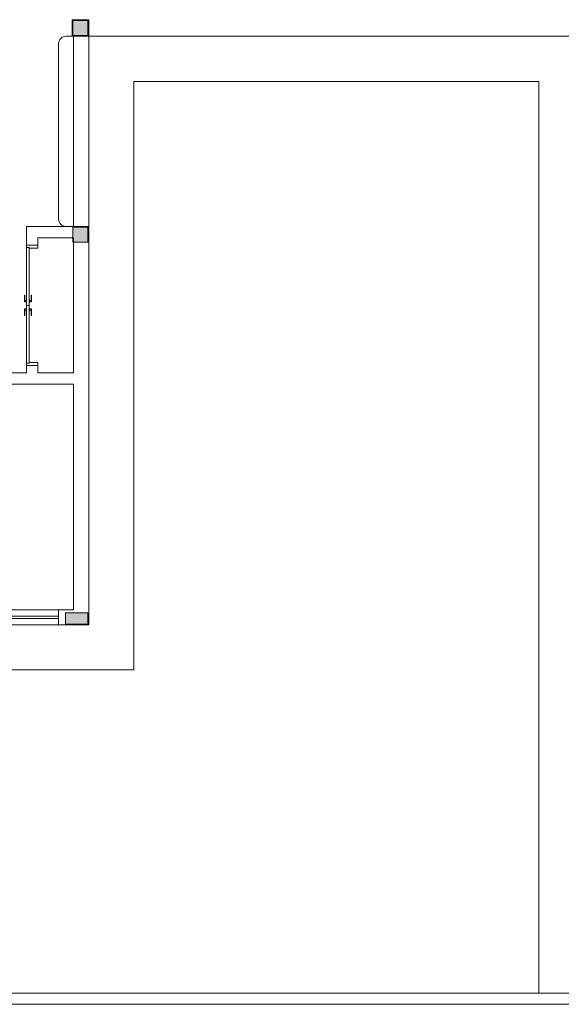
# Model space of a CAD drawing. Units: inches. Extents: x 5270 to 5667, y 3177 to 3261.
# Drawn here: x 5304 to 5311, y 3192 to 3205 of the extents above; entities that cross this region are included whole.
import ezdxf

# ---------------------------------------------------------------- set-up
doc = ezdxf.new("R2010")
doc.units = ezdxf.units.IN
doc.header["$MEASUREMENT"] = 0
doc.layers.add('AUDIT_I_150621121110-0', color=9, linetype='Continuous', lineweight=20)

msp = doc.modelspace()

# ---------------------------------------------------------------- hatches: boundary and pattern name
at = {"layer": 'AUDIT_I_150621121110-0', "linetype": 'Continuous'}
for points in [[(5304.8384, 3204.8839), (5304.7384, 3204.8839), (5304.7384, 3204.8839), (5304.6384, 3204.8839), (5304.6384, 3204.8839), (5304.6384, 3204.7839), (5304.6384, 3204.6839), (5304.6384, 3204.6839), (5304.7384, 3204.6839), (5304.7384, 3204.6839), (5304.8384, 3204.6839), (5304.8384, 3204.6839), (5304.8384, 3204.7839), (5304.8384, 3204.7839), (5304.8384, 3204.8839), (5304.8384, 3204.8839)], [(5304.8384, 3202.1339), (5304.7384, 3202.1339), (5304.7384, 3202.1339), (5304.6384, 3202.1339), (5304.6384, 3202.1339), (5304.6384, 3202.0339), (5304.6384, 3201.9339), (5304.6384, 3201.9339), (5304.7384, 3201.9339), (5304.7384, 3201.9339), (5304.8384, 3201.9339), (5304.8384, 3201.9339), (5304.8384, 3202.0339), (5304.8384, 3202.0339), (5304.8384, 3202.1339), (5304.8384, 3202.1339)], [(5304.8384, 3196.8539), (5304.8384, 3196.9289), (5304.8384, 3196.9289), (5304.8384, 3197.0039), (5304.8384, 3197.0039), (5304.6884, 3197.0039), (5304.6884, 3197.0039), (5304.5384, 3197.0039), (5304.5384, 3197.0039), (5304.5384, 3196.9289), (5304.5384, 3196.9289), (5304.5384, 3196.8539), (5304.5384, 3196.8539), (5304.6884, 3196.8539), (5304.6884, 3196.8539), (5304.8384, 3196.8539), (5304.8384, 3196.8539)]]:
    msp.add_hatch(color=9, dxfattribs=at).paths.add_polyline_path(points)

# ---------------------------------------------------------------- linework, layer by layer
at = {"layer": 'AUDIT_I_150621121110-0', "color": 9}
for p, q in [((5304.8484, 3204.8944), (5304.6284, 3204.8944)), ((5304.6284, 3204.8944), (5304.6284, 3204.6739)), ((5304.8484, 3204.6739), (5304.8484, 3204.8944)), ((5304.5484, 3204.6739), (5304.8484, 3204.6739)), ((5304.6284, 3204.6739), (5304.8484, 3204.6739)), ((5304.6484, 3202.1444), (5304.6484, 3204.6739)), ((5311.4334, 3204.6739), (5304.8484, 3204.6739)), ((5304.8484, 3202.1444), (5304.8484, 3204.6739)), ((5304.8484, 3204.6739), (5304.8484, 3202.1444)), ((5304.4484, 3202.2444), (5304.4484, 3204.5739)), ((5305.4484, 3204.0739), (5305.4484, 3196.2439)), ((5310.8334, 3204.0739), (5305.4484, 3204.0739)), ((5310.8334, 3204.0739), (5310.8334, 3191.9439)), ((5304.8484, 3202.1439), (5304.0234, 3202.1439)), ((5304.0234, 3201.8939), (5304.0234, 3202.1439)), ((5304.8484, 3202.1444), (5304.5484, 3202.1444)), ((5304.8484, 3202.1439), (5304.6484, 3202.1439)), ((5304.8484, 3196.8439), (5304.8484, 3202.1439)), ((5304.0234, 3201.8639), (5304.0234, 3201.8939)), ((5304.0234, 3201.8939), (5304.0234, 3201.8739)), ((5304.0409, 3201.8939), (5304.0234, 3201.8939)), ((5304.0234, 3201.8939), (5304.1734, 3201.8939)), ((5304.6484, 3201.9939), (5304.1734, 3201.9939)), ((5304.1734, 3201.8939), (5304.1734, 3201.9939)), ((5304.1734, 3201.8939), (5304.1734, 3201.8639)), ((5304.6484, 3200.1939), (5304.6484, 3201.9939)), ((5304.0234, 3201.8739), (5304.0234, 3201.8639)), ((5304.0234, 3201.8639), (5304.0584, 3201.8639)), ((5304.0234, 3201.0939), (5304.0234, 3201.8639)), ((5304.0584, 3201.8639), (5304.0584, 3201.8539)), ((5304.0584, 3201.0939), (5304.0584, 3201.8639)), ((5304.0584, 3201.8539), (5304.1734, 3201.8539)), ((5304.1734, 3201.8539), (5304.1734, 3201.8639)), ((5303.9934, 3201.2289), (5303.9984, 3201.2289)), ((5303.9934, 3201.1389), (5303.9934, 3201.2289)), ((5303.9934, 3201.1389), (5304.0204, 3201.1389)), ((5303.9984, 3201.1389), (5303.9984, 3201.2289)), ((5303.9984, 3201.1589), (5304.0204, 3201.1589)), ((5304.0204, 3201.1314), (5304.0204, 3201.1664)), ((5304.0204, 3201.1664), (5304.0234, 3201.1664)), ((5304.0204, 3201.1314), (5304.0234, 3201.1314)), ((5304.0614, 3201.1664), (5304.0584, 3201.1664)), ((5304.0614, 3201.1314), (5304.0584, 3201.1314)), ((5304.0614, 3201.1314), (5304.0614, 3201.1664)), ((5304.0834, 3201.1589), (5304.0614, 3201.1589)), ((5304.0884, 3201.1389), (5304.0614, 3201.1389)), ((5304.0884, 3201.2289), (5304.0834, 3201.2289)), ((5304.0834, 3201.1389), (5304.0834, 3201.2289)), ((5304.0884, 3201.1389), (5304.0884, 3201.2289)), ((5303.9934, 3201.0489), (5304.0204, 3201.0489)), ((5303.9934, 3201.0489), (5303.9934, 3200.9589)), ((5303.9984, 3201.0489), (5303.9984, 3200.9589)), ((5303.9984, 3201.0289), (5304.0204, 3201.0289)), ((5304.0204, 3201.0564), (5304.0204, 3201.0214)), ((5304.0204, 3201.0564), (5304.0234, 3201.0564)), ((5304.0204, 3201.0214), (5304.0234, 3201.0214)), ((5304.0584, 3201.0939), (5304.0234, 3201.0939)), ((5304.0584, 3201.0939), (5304.0234, 3201.0939)), ((5304.0234, 3201.0939), (5304.0234, 3200.3239)), ((5304.0584, 3201.0939), (5304.0584, 3200.3239)), ((5304.0614, 3201.0564), (5304.0584, 3201.0564)), ((5304.0614, 3201.0214), (5304.0584, 3201.0214)), ((5304.0614, 3201.0564), (5304.0614, 3201.0214)), ((5304.0884, 3201.0489), (5304.0614, 3201.0489)), ((5304.0834, 3201.0289), (5304.0614, 3201.0289)), ((5304.0834, 3201.0489), (5304.0834, 3200.9589)), ((5304.0884, 3201.0489), (5304.0884, 3200.9589)), ((5303.9934, 3200.9589), (5303.9984, 3200.9589)), ((5304.0884, 3200.9589), (5304.0834, 3200.9589)), ((5304.0234, 3200.3239), (5304.0234, 3200.2939)), ((5304.0234, 3200.3139), (5304.0234, 3200.3239)), ((5304.0234, 3200.3239), (5304.0584, 3200.3239)), ((5304.0584, 3200.3239), (5304.0584, 3200.3339)), ((5304.0584, 3200.3339), (5304.1734, 3200.3339)), ((5304.1734, 3200.3339), (5304.1734, 3200.3239)), ((5304.1734, 3200.2939), (5304.1734, 3200.3239)), ((5303.8234, 3200.1939), (5304.0234, 3200.1939)), ((5304.0234, 3200.2939), (5304.0234, 3200.3139)), ((5304.0234, 3200.2939), (5304.1734, 3200.2939)), ((5304.0234, 3200.2939), (5304.0234, 3200.1939)), ((5304.1734, 3200.2939), (5304.1734, 3200.1939)), ((5304.1734, 3200.1939), (5304.6484, 3200.1939)), ((5303.8234, 3200.0439), (5304.6484, 3200.0439)), ((5304.6484, 3200.0439), (5304.6484, 3197.0439)), ((5302.3484, 3197.0439), (5304.4484, 3197.0439)), ((5304.6484, 3197.0439), (5304.4484, 3197.0439)), ((5304.4484, 3197.0439), (5304.6484, 3197.0439)), ((5304.4484, 3197.0439), (5304.4484, 3196.8439)), ((5304.6484, 3197.0439), (5304.5484, 3197.0439)), ((5302.3484, 3196.9589), (5304.4484, 3196.9589)), ((5302.3484, 3196.9289), (5304.4484, 3196.9289)), ((5302.3484, 3196.8439), (5304.4484, 3196.8439)), ((5304.4484, 3196.8439), (5304.5984, 3196.8439)), ((5304.4484, 3196.8439), (5304.8484, 3196.8439)), ((5305.4484, 3196.2439), (5302.7984, 3196.2439)), ((5291.7484, 3191.9439), (5316.3834, 3191.9439)), ((5291.5984, 3191.7939), (5325.5984, 3191.7939))]:
    msp.add_line(p, q, dxfattribs=at)
for points in [[(5304.8384, 3204.8839), (5304.7384, 3204.8839), (5304.6384, 3204.8839), (5304.6384, 3204.7839), (5304.6384, 3204.6839), (5304.7384, 3204.6839), (5304.8384, 3204.6839), (5304.8384, 3204.7839), (5304.8384, 3204.8839), (5304.8384, 3204.8839)], [(5304.8384, 3202.1339), (5304.7384, 3202.1339), (5304.6384, 3202.1339), (5304.6384, 3202.0339), (5304.6384, 3201.9339), (5304.7384, 3201.9339), (5304.8384, 3201.9339), (5304.8384, 3202.0339), (5304.8384, 3202.1339), (5304.8384, 3202.1339)], [(5304.8384, 3196.8539), (5304.8384, 3196.9289), (5304.8384, 3197.0039), (5304.6884, 3197.0039), (5304.5384, 3197.0039), (5304.5384, 3196.9289), (5304.5384, 3196.8539), (5304.6884, 3196.8539), (5304.8384, 3196.8539), (5304.8384, 3196.8539)]]:
    msp.add_lwpolyline(points, close=True, dxfattribs=at)
for centre, start, end in [((5304.5484, 3204.5739), 90, 180), ((5304.5484, 3202.2444), 180, 270)]:
    msp.add_arc(centre, 0.1, start, end, dxfattribs=at)

doc.saveas('drawing.dxf')
